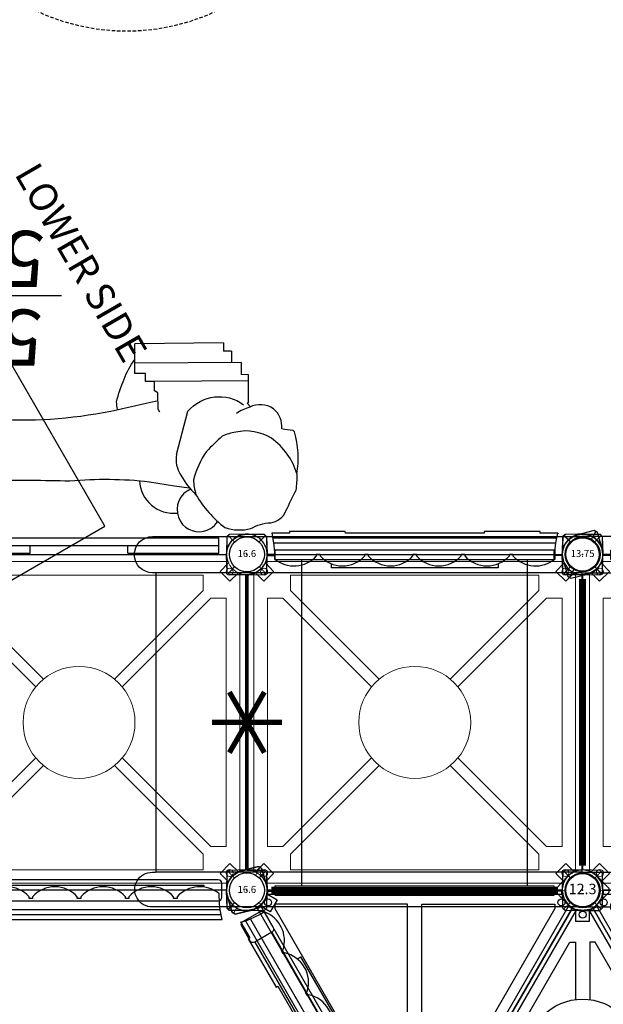
# Model space of a CAD drawing. Extents: x 5435 to 5941, y -5460 to -5070.
# Drawn here: x 5611 to 5694, y -5353 to -5212 of the extents above; entities that cross this region are included whole.
import ezdxf
from ezdxf.enums import TextEntityAlignment as Align

# ---------------------------------------------------------------- set-up
doc = ezdxf.new("R2010")
doc.units = 0
doc.header["$MEASUREMENT"] = 0
doc.linetypes.add('DASHED', pattern=[0.75, 0.5, -0.25])
doc.layers.get('0').update_dxf_attribs({"color": 5, "linetype": 'CONTINUOUS'})
doc.layers.get('DEFPOINTS').update_dxf_attribs({"linetype": 'CONTINUOUS'})
for name, color, linetype in [('2D_FTPANEL', 1, 'CONTINUOUS'), ('2D_KB_STL_FRAME', 182, 'CONTINUOUS'), ('2D_KB_STL_MESH', 150, 'CONTINUOUS'), ('2D_KBACCENT', 250, 'CONTINUOUS'), ('2D_KBHWBG', 3, 'CONTINUOUS'), ('2D_KBPOST', 5, 'CONTINUOUS'), ('2D_KBVINYL', 1, 'CONTINUOUS'), ('2D_ROOF', 4, 'CONTINUOUS'), ('2D_TREE', 250, 'CONTINUOUS'), ('CLAMP', 1, 'CONTINUOUS'), ('MESSAGES', 142, 'CONTINUOUS'), ('PHASE-1', 6, 'CONTINUOUS'), ('TXT-HT', 7, 'CONTINUOUS'), ('WHEELCHAIRTURN', 1, 'DASHED')]:
    doc.layers.add(name, color=color, linetype=linetype)
doc.styles.add('ARIAL', font='arialbd.ttf')
doc.styles.add('SIMPLEX', font='SIMPLEX.shx')

# ---------------------------------------------------------------- blocks, each defined once
blk = doc.blocks.new('KBSQVD04')
at = {"layer": '2D_KBPOST', "elevation": -2}
for points in [[(-2.91, -0.07), (-2.85, -2.5), (-2.5, -2.85), (-0.07, -2.91, 0.114868), (1.22, -2.64), (2.42, -3.83), (3.83, -2.42), (2.64, -1.22, 0.114868), (2.91, 0.07), (2.85, 2.5), (2.5, 2.85), (0.07, 2.91, 0.427891)], [(47.93, 2.91), (45.5, 2.85), (45.15, 2.5), (45.09, 0.07, 0.114868), (45.36, -1.22), (44.17, -2.42), (45.58, -3.83), (46.78, -2.64, 0.114868), (48.07, -2.91), (50.5, -2.85), (50.85, -2.5), (50.91, -0.07, 0.427891)], [(0.07, -50.91), (2.5, -50.85), (2.85, -50.5), (2.91, -48.07, 0.114868), (2.64, -46.78), (3.83, -45.58), (2.42, -44.17), (1.22, -45.36, 0.114868), (-0.07, -45.09), (-2.5, -45.15), (-2.85, -45.5), (-2.91, -47.93, 0.427891)], [(50.91, -47.93), (50.85, -45.5), (50.5, -45.15), (48.07, -45.09, 0.114868), (46.78, -45.36), (45.58, -44.17), (44.17, -45.58), (45.36, -46.78, 0.114868), (45.09, -48.07), (45.15, -50.5), (45.5, -50.85), (47.93, -50.91, 0.427891)]]:
    blk.add_lwpolyline(points, format="xyb", close=True, dxfattribs=at)
at = {"layer": '2D_KBPOST', "const_width": 0.125, "elevation": -2}
for points in [[(2.67, 2.67), (1.77, 1.77)], [(45.33, 2.67), (46.23, 1.77)], [(-2.67, -2.67), (-1.77, -1.77)], [(50.67, -2.67), (49.77, -1.77)], [(-2.67, -45.33), (-1.77, -46.23)], [(50.67, -45.33), (49.77, -46.23)], [(2.67, -50.67), (1.77, -49.77)], [(45.33, -50.67), (46.23, -49.77)]]:
    blk.add_lwpolyline(points, dxfattribs=at)
at = {"layer": '2D_KBPOST'}
for centre in [(0, 0, -2), (48, 0, -2), (0, -48, -2), (48, -48, -2)]:
    blk.add_circle(centre, 2.5, dxfattribs=at)
at = {"layer": '2D_KBVINYL'}
for p, q in [((2.91, 0, -2), (45.09, 0, -2)), ((0, -45.09, -2), (0, -2.91, -2)), ((48, -2.91, -2), (48, -45.09, -2)), ((45.09, -48, -2), (2.91, -48, -2))]:
    blk.add_line(p, q, dxfattribs=at)
at = {"layer": '2D_KBVINYL', "lineweight": 15}
blk.add_lwpolyline([(45.3, -1, 0.218452), (47, -2.7), (47, -45.3, 0.218452), (45.3, -47), (2.7, -47, 0.218452), (1, -45.3), (1, -2.7, 0.218452), (2.7, -1)], format="xyb", close=True, dxfattribs=at)
for points in [[(6.25, -2.94), (41.75, -2.94), (41.75, -5.15), (29.08, -17.82)], [(18.92, -17.82), (6.25, -5.15), (6.25, -2.94)], [(2.94, -41.75), (2.94, -6.25), (5.15, -6.25), (17.82, -18.92)], [(45.06, -6.25), (45.06, -41.75), (42.85, -41.75), (30.18, -29.08)], [(30.18, -18.92), (42.85, -6.25), (45.06, -6.25)], [(17.82, -29.08), (5.15, -41.75), (2.94, -41.75)], [(41.75, -45.06), (6.25, -45.06), (6.25, -42.85), (18.92, -30.18)], [(29.08, -30.18), (41.75, -42.85), (41.75, -45.06)]]:
    blk.add_lwpolyline(points, dxfattribs=at)
for centre, radius in [((2.47, -2.47), 0.5), ((45.53, -2.47), 0.5), ((24, -24, -2), 8), ((2.47, -45.53), 0.5), ((45.53, -45.53), 0.5)]:
    blk.add_circle(centre, radius, dxfattribs=at)
at = {"layer": 'CLAMP'}
for centre in [(0, 0, -1.12), (48, 0, -1.12), (0, -48, -1.12), (48, -48, -1.12)]:
    blk.add_circle(centre, 2.5, dxfattribs=at)
at = {"layer": 'TXT-HT', "style": 'SIMPLEX', "flags": 8}
blk.add_attdef('LTHT', text='', height=5, dxfattribs=at).set_placement((24.32, -26.55, -2), align=Align.CENTER)
blk = doc.blocks.new('KBHHVD02')
at = {"layer": '2D_KBPOST', "elevation": -2}
for points in [[(-0.69, 2.82), (1.67, 3.4), (2.11, 3.15), (2.79, 0.82, -0.114868), (2.86, -0.5), (4.32, -1.34), (3.32, -3.07), (1.86, -2.23, -0.114868), (0.69, -2.82), (-1.67, -3.4), (-2.11, -3.15), (-2.79, -0.82, -0.427891)], [(45.9, 2.01), (44.22, 0.25), (44.22, -0.25), (45.9, -2.01, 0.114868), (47, -2.73), (47, -4.42), (49, -4.42), (49, -2.73, 0.114868), (50.1, -2.01), (51.78, -0.25), (51.78, 0.25), (50.1, 2.01, 0.427891)], [(96.69, 2.82), (94.33, 3.4), (93.89, 3.15), (93.21, 0.82, 0.114868), (93.14, -0.5), (91.68, -1.34), (92.68, -3.07), (94.14, -2.23, 0.114868), (95.31, -2.82), (97.67, -3.4), (98.11, -3.15), (98.79, -0.82, 0.427891)], [(26.1, -43.58), (27.78, -41.82), (27.78, -41.32), (26.1, -39.56, 0.114868), (25, -38.84), (25, -37.15), (23, -37.15), (23, -38.84, 0.114868), (21.9, -39.56), (20.22, -41.32), (20.22, -41.82), (21.9, -43.58, 0.427891)], [(74.1, -43.58), (75.78, -41.82), (75.78, -41.32), (74.1, -39.56, 0.114868), (73, -38.84), (73, -37.15), (71, -37.15), (71, -38.84, 0.114868), (69.9, -39.56), (68.22, -41.32), (68.22, -41.82), (69.9, -43.58, 0.427891)]]:
    blk.add_lwpolyline(points, format="xyb", close=True, dxfattribs=at)
at = {"layer": '2D_KBPOST', "const_width": 0.125, "elevation": -2}
for points in [[(1.89, 3.27), (1.25, 2.17)], [(94.11, 3.27), (94.75, 2.17)], [(44.22, 0), (45.5, 0)], [(51.78, 0), (50.5, 0)], [(-1.89, -3.27), (-1.25, -2.17)], [(97.89, -3.27), (97.25, -2.17)], [(20.22, -41.57), (21.5, -41.57)], [(27.78, -41.57), (26.5, -41.57)], [(68.22, -41.57), (69.5, -41.57)], [(75.78, -41.57), (74.5, -41.57)]]:
    blk.add_lwpolyline(points, dxfattribs=at)
at = {"layer": '2D_KBPOST'}
for centre in [(0, 0, -2), (48, 0, -2), (96, 0, -2), (24, -41.57, -2), (72, -41.57, -2)]:
    blk.add_circle(centre, 2.5, dxfattribs=at)
at = {"layer": '2D_KBVINYL'}
for points in [[(3, -0.59), (3, 0), (45, 0), (45, -0.59)], [(51, -0.59), (51, 0), (93, 0), (93, -0.59)], [(23.01, -38.67), (22.5, -38.97), (1.5, -2.6), (2.01, -2.3)], [(45.99, -2.3), (46.5, -2.6), (25.5, -38.97), (24.99, -38.67)], [(26.01, -39.27), (25.5, -38.97), (46.5, -2.6), (47.01, -2.89)], [(48.99, -2.89), (49.5, -2.6), (70.5, -38.97), (69.99, -39.27)], [(71.01, -38.67), (70.5, -38.97), (49.5, -2.6), (50.01, -2.3)], [(93.99, -2.3), (94.5, -2.6), (73.5, -38.97), (72.99, -38.67)], [(27.98, -38.94), (46.19, -7.4), (46.98, -7.4), (46.98, -15.56)], [(68.02, -39.58), (68.02, -38.94), (49.81, -7.4), (49.02, -7.4), (49.02, -15.56)], [(46.98, -31.42), (46.98, -39.58), (27.98, -39.58), (27.98, -38.94)], [(49.02, -31.42), (49.02, -39.58), (68.02, -39.58)], [(69, -40.98), (69, -41.57), (27, -41.57), (27, -40.98)]]:
    blk.add_lwpolyline(points, dxfattribs=at)
for points in [[(24.89, -38.84), (46.08, -2.14, -0.159104), (45.19, -0.59), (2.81, -0.59, -0.159104), (1.92, -2.14), (23.11, -38.84, -0.159104)], [(72.89, -38.84), (94.08, -2.14, -0.159104), (93.19, -0.59), (50.81, -0.59, -0.159104), (49.92, -2.14), (71.11, -38.84, -0.159104)], [(47.11, -2.73), (25.92, -39.43, -0.159104), (26.81, -40.98), (69.19, -40.98, -0.159104), (70.08, -39.43), (48.89, -2.73, -0.159104)]]:
    blk.add_lwpolyline(points, format="xyb", close=True, dxfattribs=at)
for points in [[(3.98, -1.99), (3.98, -2.62), (22.19, -34.17), (22.98, -34.17), (22.98, -1.99)], [(44.02, -2.62), (25.81, -34.17), (25.02, -34.17), (25.02, -1.99), (44.02, -1.99)], [(51.98, -1.99), (51.98, -2.62), (70.19, -34.17), (70.98, -34.17), (70.98, -1.99)], [(92.02, -2.62), (73.81, -34.17), (73.02, -34.17), (73.02, -1.99), (92.02, -1.99)]]:
    blk.add_lwpolyline(points, close=True, dxfattribs=at)
for centre, radius in [((3.02, -1.74), 0.5), ((44.98, -1.74), 0.5), ((51.02, -1.74), 0.5), ((92.98, -1.74), 0.5), ((48, -3.48), 0.5), ((48, -23.56), 8), ((24, -38.09), 0.5), ((72, -38.09), 0.5), ((27.02, -39.83), 0.5), ((68.98, -39.83), 0.5)]:
    blk.add_circle(centre, radius, dxfattribs=at)
at = {"layer": 'CLAMP'}
for centre in [(0, 0, -1.12), (48, 0, -1.12), (96, 0, -1.12), (24, -41.57, -1.12), (72, -41.57, -1.12)]:
    blk.add_circle(centre, 2.5, dxfattribs=at)
at = {"layer": 'TXT-HT', "style": 'SIMPLEX', "flags": 8}
blk.add_attdef('LTHT', text='', height=5, dxfattribs=at).set_placement((48, -26.06), align=Align.CENTER)
blk = doc.blocks.new('KBHWBG01')
at = {"layer": '2D_KBHWBG', "const_width": 1}
blk.add_lwpolyline([(3.5, 0), (44.5, 0)], dxfattribs=at)
blk = doc.blocks.new('KB08PA00')
at = {"layer": '2D_KBVINYL', "elevation": -11}
for points, const_width in [([(24, -5), (24, 5)], 0.75), ([(19.67, -2.5), (28.33, 2.5)], 0.75), ([(19.67, 2.5), (28.33, -2.5)], 0.75), ([(3, 0), (45, 0)], 0.5)]:
    blk.add_lwpolyline(points, dxfattribs=dict(at, const_width=const_width))
blk = doc.blocks.new('KBFWPA01')
at = {"layer": '2D_FTPANEL'}
for p, q in [((3.81, -2.76), (44.19, -2.76)), ((3.69, -3.48), (44.31, -3.48))]:
    blk.add_line(p, q, dxfattribs=at)
blk.add_lwpolyline([(31.14, -0.92), (31.14, -1.17), (30.64, -1.17), (30.64, -0.92, 0.443865), (24.25, -0.92), (24.25, -1.17), (23.75, -1.17), (23.75, -0.92, 0.443093), (17.36, -0.92), (17.36, -1.17), (16.86, -1.17), (16.86, -0.92, 0.443478), (10.47, -0.92), (10.47, -1.17), (9.97, -1.17), (9.97, -0.92, 0.396143), (3.94, -0.49, -0.061815), (3.55, -4.18), (44.45, -4.18, -0.063061), (44.06, -0.49, 0.396143), (38.03, -0.92), (38.03, -1.17), (37.53, -1.17), (37.53, -0.92, 0.443478), (31.14, -0.92)], format="xyb", dxfattribs=at)
blk.add_lwpolyline([(6.15, 0.46), (6.15, 0.75), (41.85, 0.75), (41.85, 0.46)], dxfattribs=at)
at = {"layer": 'CLAMP'}
for centre in [(0, 0, 35.32), (48, 0, 37.32)]:
    blk.add_circle(centre, 2.5, dxfattribs=at)
blk = doc.blocks.new('KBFIPA02')
at = {"layer": '2D_FTPANEL'}
for p, q in [((3.69, -2.35), (44.31, -2.35)), ((3.81, -1.62), (44.19, -1.62)), ((3.5, -3.06, 7.62), (3.53, -2.93, 7.62)), ((3.5, -3.06, 7.62), (3.53, -2.93, 7.62))]:
    blk.add_line(p, q, dxfattribs=at)
blk.add_lwpolyline([(31.14, 0.22), (31.14, -0.03), (30.64, -0.03), (30.64, 0.22, 0.443865), (24.25, 0.22), (24.25, -0.03), (23.75, -0.03), (23.75, 0.22, 0.443093), (17.36, 0.22), (17.36, -0.03), (16.86, -0.03), (16.86, 0.22, 0.443478), (10.47, 0.22), (10.47, -0.03), (9.97, -0.03), (9.97, 0.22, 0.396143), (3.94, 0.64, -0.061815), (3.55, -3.04), (6.09, -3.04), (6.09, -3.29), (14.09, -3.29), (14.09, -3.04), (33.91, -3.04), (33.97, -3.29), (41.91, -3.29), (41.91, -3.04), (44.45, -3.04, -0.063061), (44.06, 0.64, 0.396143), (38.03, 0.22), (38.03, -0.03), (37.53, -0.03), (37.53, 0.22, 0.443478), (31.14, 0.22)], format="xyb", dxfattribs=at)
blk.add_lwpolyline([(12.09, 1.39), (12.09, 1.89), (35.91, 1.89), (35.91, 1.39)], dxfattribs=at)
at = {"layer": 'CLAMP'}
for centre in [(0, 0, 51.32), (48, 0, 53.32)]:
    blk.add_circle(centre, 2.5, dxfattribs=at)
blk = doc.blocks.new('KBFCPA06')
for p in [(0, 0), (48, 0)]:
    blk.add_point(p)
at = {"layer": '2D_FTPANEL'}
blk.add_lwpolyline([(43.92, 1.5), (4.08, 1.5, 0.414214), (3.58, 1), (3.58, -1, 0.414214), (4.08, -1.5), (43.92, -1.5, 0.414214), (44.42, -1), (44.42, 1, 0.414214)], format="xyb", close=True, dxfattribs=at)
at = {"layer": '2D_KBPOST'}
for points, elevation in [([(-2.79, 0.82), (-2.11, 3.15), (-1.67, 3.4), (0.69, 2.82, -0.427891), (2.79, -0.82), (2.11, -3.15), (1.67, -3.4), (-0.69, -2.82, -0.427948)], 2.79), ([(-2.79, 0.82), (-2.11, 3.15), (-1.67, 3.4), (0.69, 2.82, -0.427891), (2.79, -0.82), (2.11, -3.15), (1.67, -3.4), (-0.69, -2.82, -0.427948)], 34.41), ([(50.79, 0.82), (50.11, 3.15), (49.67, 3.4), (47.31, 2.82, 0.427891), (45.21, -0.82), (45.89, -3.15), (46.33, -3.4), (48.69, -2.82, 0.427948)], 2.79), ([(50.79, 0.82), (50.11, 3.15), (49.67, 3.4), (47.31, 2.82, 0.427891), (45.21, -0.82), (45.89, -3.15), (46.33, -3.4), (48.69, -2.82, 0.427948)], 36.34)]:
    blk.add_lwpolyline(points, format="xyb", close=True, dxfattribs=dict(at, elevation=elevation))
at = {"layer": '2D_KBPOST', "const_width": 0.125}
for points, elevation in [([(-1.89, 3.27), (-1.25, 2.17)], 2.79), ([(-1.89, 3.27), (-1.25, 2.17)], 34.41), ([(49.89, 3.27), (49.25, 2.17)], 2.79), ([(49.89, 3.27), (49.25, 2.17)], 36.34), ([(1.89, -3.27), (1.25, -2.17)], 2.79), ([(1.89, -3.27), (1.25, -2.17)], 34.41), ([(46.11, -3.27), (46.75, -2.17)], 2.79), ([(46.11, -3.27), (46.75, -2.17)], 36.34)]:
    blk.add_lwpolyline(points, dxfattribs=dict(at, elevation=elevation))
at = {"layer": '2D_KBPOST'}
for centre in [(0, 0, 2.79), (0, 0, 34.41), (48, 0, 2.79), (48, 0, 36.34)]:
    blk.add_circle(centre, 2.5, dxfattribs=at)
at = {"layer": 'CLAMP'}
for centre in [(0, 0, 3.66), (0, 0, 35.29), (48, 0, 37.29), (48, 0, 3.66)]:
    blk.add_circle(centre, 2.5, dxfattribs=at)
blk = doc.blocks.new('KBFAPA00')
at = {"layer": '2D_FTPANEL'}
for p, q in [((6.98, 0.09), (41.02, 0.09)), ((6.98, -2.71), (41.02, -2.71))]:
    blk.add_line(p, q, dxfattribs=at)
for points in [[(6.48, -3.21), (4.08, -3.21, -0.414214), (3.58, -2.71), (3.58, 0.09, -0.414214), (4.08, 0.59), (6.48, 0.59, -0.414214), (6.98, 0.09), (6.98, -2.71, -0.414214)], [(41.52, -3.21), (43.92, -3.21, 0.414214), (44.42, -2.71), (44.42, 0.09, 0.414214), (43.92, 0.59), (41.52, 0.59, 0.414214), (41.02, 0.09), (41.02, -2.71, 0.414214)]]:
    blk.add_lwpolyline(points, format="xyb", close=True, dxfattribs=at)
at = {"layer": '2D_KBPOST'}
for points, elevation in [([(-2.79, 0.82), (-2.11, 3.15), (-1.67, 3.4), (0.69, 2.82, -0.427891), (2.79, -0.82), (2.11, -3.15), (1.67, -3.4), (-0.69, -2.82, -0.427948)], 16.41), ([(-2.79, 0.82), (-2.11, 3.15), (-1.67, 3.4), (0.69, 2.82, -0.427891), (2.79, -0.82), (2.11, -3.15), (1.67, -3.4), (-0.69, -2.82, -0.427948)], 34.34), ([(50.79, 0.82), (50.11, 3.15), (49.67, 3.4), (47.31, 2.82, 0.427891), (45.21, -0.82), (45.89, -3.15), (46.33, -3.4), (48.69, -2.82, 0.427948)], 36.34), ([(50.79, 0.82), (50.11, 3.15), (49.67, 3.4), (47.31, 2.82, 0.427891), (45.21, -0.82), (45.89, -3.15), (46.33, -3.4), (48.69, -2.82, 0.427948)], 16.41)]:
    blk.add_lwpolyline(points, format="xyb", close=True, dxfattribs=dict(at, elevation=elevation))
at = {"layer": '2D_KBPOST', "const_width": 0.125}
for points, elevation in [([(-1.89, 3.27), (-1.25, 2.17)], 16.41), ([(-1.89, 3.27), (-1.25, 2.17)], 34.34), ([(49.89, 3.27), (49.25, 2.17)], 36.34), ([(49.89, 3.27), (49.25, 2.17)], 16.41), ([(1.89, -3.27), (1.25, -2.17)], 16.41), ([(1.89, -3.27), (1.25, -2.17)], 34.34), ([(46.11, -3.27), (46.75, -2.17)], 36.34), ([(46.11, -3.27), (46.75, -2.17)], 16.41)]:
    blk.add_lwpolyline(points, dxfattribs=dict(at, elevation=elevation))
at = {"layer": '2D_KBPOST'}
for centre in [(0, 0, 16.41), (0, 0, 34.34), (48, 0, 36.34), (48, 0, 16.41)]:
    blk.add_circle(centre, 2.5, dxfattribs=at)
at = {"layer": 'CLAMP'}
for centre in [(0, 0, 17.29), (0, 0, 35.22), (48, 0, 37.22), (48, 0, 17.29)]:
    blk.add_circle(centre, 2.5, dxfattribs=at)
blk = doc.blocks.new('KBLSPS01')
at = {"layer": '2D_KBPOST'}
for p, q in [((49.25, 2.17, 36.7), (49.89, 3.27, 36.7)), ((46.75, -2.17, 36.7), (46.11, -3.27, 36.7))]:
    blk.add_line(p, q, dxfattribs=at)
at = {"layer": '2D_KBPOST', "elevation": 36.7}
blk.add_lwpolyline([(49.67, 3.4), (47.31, 2.82, 0.427891), (45.21, -0.82), (45.89, -3.15), (46.33, -3.4), (48.69, -2.82, 0.427948), (50.79, 0.82), (50.11, 3.15)], format="xyb", close=True, dxfattribs=at)
at = {"layer": '2D_KBPOST'}
blk.add_circle((48, 0, 36.7), 2.5, dxfattribs=at)
at = {"layer": 'CLAMP'}
blk.add_circle((48, 0, 36.6), 2.5, dxfattribs=at)
blk = doc.blocks.new('KBTRST19')
at = {"layer": 'WHEELCHAIRTURN'}
blk.add_circle((-15.85, -82.13, -40.53), 30, dxfattribs=at)
blk = doc.blocks.new('KBTREE05')
at = {"layer": '2D_KBACCENT', "elevation": 96.09}
for points in [[(17.02, -0.17), (3.99, -0.17), (3.99, -2.34)], [(3.99, -1.25), (17.02, -1.25)], [(17.02, -0.17), (17.02, -1.21)], [(17.02, -1.25), (43.93, -1.21)], [(43.94, -2.34), (43.94, -0.17), (30.97, -0.17)], [(30.97, -0.19), (30.97, -1.21)], [(3.99, -2.34), (43.94, -2.34)]]:
    blk.add_lwpolyline(points, dxfattribs=at)
at = {"layer": '2D_TREE'}
for p, q in [((12.7, -20.73), (12.71, -23.08)), ((-0.21, -21.7), (-0.21, -25.69)), ((12.71, -23.08), (13.19, -23.36)), ((13.19, -23.36), (13.19, -24.71)), ((-0.21, -24.8), (13.19, -24.71)), ((13.19, -24.71), (14.49, -24.7)), ((14.49, -24.7), (14.49, -25.85)), ((-0.21, -25.69), (0.8, -25.7)), ((0.8, -27.45), (0.8, -25.7)), ((14.49, -25.85), (16.02, -25.84)), ((16.02, -25.84), (16.02, -30.11)), ((0.8, -27.45), (16.02, -27.35)), ((2.18, -29.06), (2.18, -27.44)), ((2.18, -29.06), (3.33, -29.06)), ((3.33, -30.25), (3.33, -29.06)), ((3.33, -30.25), (16.02, -30.11))]:
    blk.add_line(p, q, dxfattribs=at)
for points in [[(10.06, -14.29, 0.205217), (9.42, -11.35, 0.09413), (7.28, -8.54, 0.09413), (3.15, -3.83, 0.138053), (-0.57, -3.69, -0.127453), (-3.41, -4.54, 0.264877), (-5.58, -6.21, -0.009844), (-7.03, -9.2, 0.051514), (-7.17, -11.42, 0.171335), (-3.5, -16.6, 0.199352), (1.59, -17.48, 0.05658), (3.54, -16.91, -0.003786), (5.79, -14.72, 0.081548), (7.65, -10.67, 0.04924), (7.28, -8.54, 0.358789)], [(7.97, -9.32, 0.132617), (9.06, -8.65, 0.389669), (9.18, -4.3, 0.363732), (5.18, -3.72, 0.108624), (4.18, -4.68, 1.446325)], [(8.24, -9.48), (10.37, -9.74), (13.94, -10.35, 0.049727), (25.32, -10.48, 0.007467), (36.44, -10.55, -0.464551), (36.58, -10.63, -0.071335), (37.05, -12.41, -0.045162), (37.08, -17.85, -0.03633), (36.86, -19.28, -0.384639), (36.74, -19.39, 0.068168), (19.46, -20.5, 0.001636), (12.7, -22.01)], [(-7.15, -11.5, 0.119231), (-6.79, -17.52, 0.092548), (-6.6, -17.72, -0.024508), (-5.02, -17.95, 0.231337), (-3.81, -20.83, 0.266256), (-0.4, -21.06, 0.065616), (1.5, -20.15, 0.070769)], [(10.06, -14.29), (8.43, -20.46, -0.397721), (0.48, -21.4, -4.770757)], [(18.48, -20.71, -0.046028), (18.63, -21.8, -0.051673), (17.53, -25.04, -0.079749), (16.03, -27.87, 21.503216)]]:
    blk.add_lwpolyline(points, format="xyb", dxfattribs=at)
for points in [[(-0.21, -21.7), (-0.04, -21.63), (-0.51, -21.09)], [(12.7, -20.73), (12.5, -20.36)]]:
    blk.add_lwpolyline(points, dxfattribs=at)
blk.add_arc((10.48, -10.76), 4.87, 2.334, 96.4774, dxfattribs=at)
at = {"layer": 'CLAMP'}
for centre in [(0, 0, 23.35), (0, 0, 23.35), (0, 0, 59.22), (48, 0, 61.14)]:
    blk.add_circle(centre, 2.5, dxfattribs=at)
at = {"layer": 'MESSAGES', "color": 92}
blk.add_line((26.52, -36.94, 73.93), (65.04, -36.94, 73.93), dxfattribs=at)
at = {"layer": 'MESSAGES', "style": 'ARIAL'}
blk.add_text('56 - 58', height=8, dxfattribs=at).set_placement((29.18, -34.99, 73.93))
at = {"layer": 'MESSAGES', "color": 92, "style": 'ARIAL'}
blk.add_text('56 SM', height=8, dxfattribs=at).set_placement((28.85, -46.24, 73.93))
blk = doc.blocks.new('KBSDRF00')
for p in [(0, 0), (96, 0), (96, 0), (0, -48), (96, -48)]:
    blk.add_point(p)
at = {"layer": '2D_KB_STL_FRAME'}
for points in [[(-12.96, -2.61), (-13.51, -2.61, -1), (-13.51, 2.55)], [(-13.51, 2.55), (47.89, 2.55, -1)], [(109.29, 2.55), (47.89, 2.55, 1)], [(108.74, -2.71), (108.74, -2.61), (109.29, -2.61, 1), (109.29, 2.55)], [(47.89, -50.37), (-13.51, -50.37, -1.02064), (-13.51, -45.42), (-13.08, -45.43)], [(47.89, -50.37), (109.29, -50.37, 1), (109.29, -45.32), (108.74, -45.32), (108.74, -45.29)]]:
    blk.add_lwpolyline(points, format="xyb", dxfattribs=at)
for points in [[(47.89, -2.61), (-12.96, -2.61)], [(47.89, -2.61), (108.74, -2.61)], [(47.89, -45.43), (-13.08, -45.43)], [(47.89, -45.43), (108.52, -45.43)]]:
    blk.add_lwpolyline(points, dxfattribs=at)
at = {"layer": '2D_KB_STL_MESH'}
for points in [[(-12.96, -45.43), (-12.96, -2.61)], [(47.89, -2.61), (47.89, -45.43)], [(108.74, -45.32), (108.74, -2.61)]]:
    blk.add_lwpolyline(points, dxfattribs=at)
at = {"layer": 'CLAMP'}
for centre in [(0, 0), (96, 0), (0, -48), (96, -48)]:
    blk.add_circle(centre, 2.5, dxfattribs=at)
blk = doc.blocks.new('200203656')
at = {"layer": '2D_ROOF'}
for points in [[(34.33, 25.99), (-34.33, 25.99), (-34.33, -23.62), (34.33, -23.62)], [(-34.21, -23.39), (34.21, -23.39), (34.21, -24.39), (-34.21, -24.39)], [(34.33, -25.21), (-34.33, -25.21), (-34.33, -24.39), (34.33, -24.39)], [(34.33, -25.21), (-34.33, -25.21), (-34.33, -26.03), (34.33, -26.03)], [(-34.21, -27.03), (34.21, -27.03), (34.21, -26.03), (-34.21, -26.03)], [(34.31, -73.75), (-34.35, -73.75), (-34.33, -26.8), (34.33, -26.8)]]:
    blk.add_lwpolyline(points, close=True, dxfattribs=at)
at = {"layer": 'MESSAGES'}
blk.add_text('LOWER SIDE', height=4, dxfattribs=at).set_placement((0, 39.92), align=Align.CENTER)
blk = doc.blocks.new('KB016P03')
at = {"layer": '2D_KBPOST'}
blk.add_circle((0, 0), 2.5, dxfattribs=at)
at = {"layer": '2D_KBPOST', "style": 'SIMPLEX'}
blk.add_text('16.6', height=1, dxfattribs=at).set_placement((0, 0), align=Align.MIDDLE)
blk = doc.blocks.new('KBSTCP01')
at = {"extrusion": (0, -1, 0)}
blk.add_point((0, 0), dxfattribs=at)
blk.add_point((48, 0))
at = {"layer": '2D_KBACCENT', "elevation": -0.18}
blk.add_lwpolyline([(43.94, 0.7), (4.06, 0.7), (4.06, -0.61), (43.94, -0.62)], dxfattribs=at)
at = {"layer": '2D_KBACCENT'}
blk.add_lwpolyline([(43.94, 0.7), (43.94, -0.62)], dxfattribs=at)
at = {"layer": '2D_KBPOST'}
for p, q in [((46.94, 2.71, -0.14), (47.92, 2.91, -0.14)), ((47.92, 2.91, -0.14), (50.48, 2.88, -0.14)), ((50.48, 2.88, -0.14), (50.83, 2.53, -0.14)), ((45.33, 1.15, -0.14), (45.89, 1.99, -0.14)), ((45.89, 1.99, -0.14), (45.92, 2.03, -0.14)), ((45.92, 2.03, -0.14), (45.98, 2.09, -0.14)), ((45.98, 2.09, -0.14), (46.8, 2.65, -0.14)), ((46.8, 2.65, -0.14), (46.94, 2.71, -0.14)), ((50.65, 2.7, -0.14), (49.75, 1.78, -0.14)), ((50.83, 2.53, -0.14), (50.91, 0.1, -0.14)), ((45.09, 0.04, -0.14), (45.27, 1.01, -0.14)), ((45.09, -0.09, -0.14), (45.09, 0.04, -0.14)), ((45.27, 1.01, -0.14), (45.3, 1.09, -0.14)), ((45.3, 1.09, -0.14), (45.33, 1.15, -0.14)), ((50.91, 0.1, -0.14), (50.9, -0.05, -0.14)), ((45.18, -2.53, -0.14), (45.09, -0.09, -0.14)), ((50.68, -1.16, -0.14), (50.29, -1.74, -0.14)), ((50.73, -1.04, -0.14), (50.68, -1.16, -0.14)), ((50.9, -0.05, -0.14), (50.73, -1.04, -0.14)), ((45.54, -2.88, -0.14), (45.18, -2.53, -0.14)), ((46.25, -1.79, -0.14), (45.36, -2.7, -0.14)), ((49.08, -2.7, -0.14), (48.09, -2.91, -0.14)), ((49.2, -2.65, -0.14), (49.08, -2.7, -0.14)), ((49.96, -2.13, -0.14), (49.2, -2.65, -0.14)), ((50.08, -2.04, -0.14), (49.96, -2.13, -0.14)), ((50.29, -1.74, -0.14), (50.08, -2.04, -0.14)), ((47.31, -2.9, -0.14), (45.54, -2.88, -0.14)), ((47.96, -2.9, -0.14), (47.31, -2.9, -0.14)), ((48.09, -2.91, -0.14), (47.96, -2.9, -0.14))]:
    blk.add_line(p, q, dxfattribs=at)
for points, elevation in [([(0.69, -2.9), (2.46, -2.88), (2.82, -2.53), (2.91, -0.09), (2.91, 0.04), (2.73, 1.01), (2.7, 1.09), (2.67, 1.15), (2.11, 1.99), (2.08, 2.03), (2.02, 2.09), (1.2, 2.65), (1.06, 2.71), (0.08, 2.91), (-2.48, 2.88), (-2.83, 2.53), (-2.91, 0.1), (-2.9, -0.05), (-2.73, -1.04), (-2.68, -1.16), (-2.29, -1.74), (-2.08, -2.04), (-1.96, -2.13), (-1.2, -2.65), (-1.08, -2.7), (-0.09, -2.91), (0.04, -2.9)], -0.02), ([(-2.65, 2.7), (-1.75, 1.78)], -0.02), ([(2.89, 0.12), (6.19, 0.12), (6.19, 0), (2.89, 0)], -0.02), ([(45.11, 0.12), (41.81, 0.12), (41.81, 0), (45.11, 0)], -0.14), ([(1.75, -1.79), (2.64, -2.7)], -0.02), ([(0.04, -2.9), (0.69, -2.9)], -0.02)]:
    blk.add_lwpolyline(points, dxfattribs=dict(at, elevation=elevation))
for centre in [(0, 0, -0.02), (48, 0, -0.14)]:
    blk.add_circle(centre, 2.5, dxfattribs=at)
at = {"layer": 'CLAMP'}
for centre in [(0, 0, 36.15), (0, 0, 4.23), (48, 0, 4.19), (48, 0, 36.12)]:
    blk.add_circle(centre, 2.5, dxfattribs=at)
blk = doc.blocks.new('KBSTCT01')
for p in [(0, 0), (48, 0), (0, -48), (48, -48)]:
    blk.add_point(p)
at = {"layer": '2D_KBACCENT'}
for points, elevation in [([(43.94, 0.7), (4.06, 0.7), (4.06, -0.6), (43.94, -0.62)], -0.04), ([(43.94, 0.7), (43.94, -0.62)], 0.14), ([(43.94, -47.3), (4.06, -47.3), (4.06, -48.6), (43.94, -48.62)], -0.04), ([(43.94, -47.3), (43.94, -48.62)], 0.14)]:
    blk.add_lwpolyline(points, dxfattribs=dict(at, elevation=elevation))
for points in [[(7.87, -0.61), (7.87, -47.3)], [(40.12, -0.62), (40.12, -47.3)]]:
    blk.add_lwpolyline(points, dxfattribs=at)
at = {"layer": '2D_KBPOST'}
for p, q in [((46.94, 2.71, 0), (47.92, 2.91, 0)), ((47.92, 2.91, 0), (50.48, 2.88, 0)), ((50.48, 2.88, 0), (50.83, 2.53, 0)), ((45.33, 1.15, 0), (45.89, 1.99, 0)), ((45.89, 1.99, 0), (45.92, 2.04, 0)), ((45.92, 2.04, 0), (45.98, 2.09, 0)), ((45.98, 2.09, 0), (46.8, 2.66, 0)), ((46.8, 2.66, 0), (46.94, 2.71, 0)), ((50.65, 2.71, 0), (49.75, 1.79, 0)), ((50.83, 2.53, 0), (50.91, 0.1, 0)), ((45.09, 0.04, 0), (45.27, 1.01, 0)), ((45.09, -0.09, 0), (45.09, 0.04, 0)), ((45.27, 1.01, 0), (45.3, 1.09, 0)), ((45.3, 1.09, 0), (45.33, 1.15, 0)), ((50.91, 0.1, 0), (50.9, -0.04, 0)), ((45.18, -2.52, 0), (45.09, -0.09, 0)), ((50.68, -1.16, 0), (50.29, -1.74, 0)), ((50.73, -1.04, 0), (50.68, -1.16, 0)), ((50.9, -0.04, 0), (50.73, -1.04, 0)), ((45.54, -2.87, 0), (45.18, -2.52, 0)), ((46.25, -1.78, 0), (45.36, -2.7, 0)), ((49.08, -2.7, 0), (48.09, -2.91, 0)), ((49.2, -2.65, 0), (49.08, -2.7, 0)), ((49.96, -2.12, 0), (49.2, -2.65, 0)), ((50.08, -2.04, 0), (49.96, -2.12, 0)), ((50.29, -1.74, 0), (50.08, -2.04, 0)), ((47.31, -2.89, 0), (45.54, -2.87, 0)), ((47.96, -2.9, 0), (47.31, -2.89, 0)), ((48.09, -2.91, 0), (47.96, -2.9, 0)), ((45.33, -46.85, 0), (45.89, -46.01, 0)), ((45.89, -46.01, 0), (45.92, -45.96, 0)), ((45.92, -45.96, 0), (45.98, -45.91, 0)), ((45.98, -45.91, 0), (46.8, -45.34, 0)), ((46.8, -45.34, 0), (46.94, -45.29, 0)), ((46.94, -45.29, 0), (47.92, -45.09, 0)), ((47.92, -45.09, 0), (50.48, -45.12, 0)), ((50.65, -45.29, 0), (49.75, -46.21, 0)), ((50.48, -45.12, 0), (50.83, -45.47, 0)), ((50.83, -45.47, 0), (50.91, -47.9, 0)), ((45.09, -47.96, 0), (45.27, -46.99, 0)), ((45.27, -46.99, 0), (45.3, -46.91, 0)), ((45.3, -46.91, 0), (45.33, -46.85, 0)), ((45.09, -48.09, 0), (45.09, -47.96, 0)), ((45.18, -50.52, 0), (45.09, -48.09, 0)), ((50.68, -49.16, 0), (50.29, -49.74, 0)), ((50.73, -49.04, 0), (50.68, -49.16, 0)), ((50.9, -48.04, 0), (50.73, -49.04, 0)), ((50.91, -47.9, 0), (50.9, -48.04, 0)), ((45.54, -50.87, 0), (45.18, -50.52, 0)), ((46.25, -49.78, 0), (45.36, -50.7, 0)), ((49.2, -50.65, 0), (49.08, -50.7, 0)), ((49.96, -50.12, 0), (49.2, -50.65, 0)), ((50.08, -50.04, 0), (49.96, -50.12, 0)), ((50.29, -49.74, 0), (50.08, -50.04, 0)), ((47.31, -50.89, 0), (45.54, -50.87, 0)), ((47.96, -50.9, 0), (47.31, -50.89, 0)), ((48.09, -50.91, 0), (47.96, -50.9, 0)), ((49.08, -50.7, 0), (48.09, -50.91, 0))]:
    blk.add_line(p, q, dxfattribs=at)
for points, elevation in [([(0.69, -2.89), (2.46, -2.87), (2.82, -2.52), (2.91, -0.09), (2.91, 0.04), (2.73, 1.01), (2.7, 1.09), (2.67, 1.15), (2.11, 1.99), (2.08, 2.04), (2.02, 2.09), (1.2, 2.66), (1.06, 2.71), (0.08, 2.91), (-2.48, 2.88), (-2.83, 2.53), (-2.91, 0.1), (-2.9, -0.04), (-2.73, -1.04), (-2.68, -1.16), (-2.29, -1.74), (-2.08, -2.04), (-1.96, -2.12), (-1.2, -2.65), (-1.08, -2.7), (-0.09, -2.91), (0.04, -2.9)], 0.12), ([(-2.65, 2.71), (-1.75, 1.79)], 0.12), ([(2.89, 0.13), (4.06, 0.13)], 0.12), ([(4.06, 0), (2.89, 0)], 0.12), ([(45.11, 0.13), (43.94, 0.13)], 0), ([(43.94, 0), (45.11, 0)], 0), ([(1.75, -1.78), (2.64, -2.7)], 0.12), ([(0.04, -2.9), (0.69, -2.89)], 0.12), ([(0.69, -50.89), (2.46, -50.87), (2.82, -50.52), (2.91, -48.09), (2.91, -47.96), (2.73, -46.99), (2.7, -46.91), (2.67, -46.85), (2.11, -46.01), (2.08, -45.96), (2.02, -45.91), (1.2, -45.34), (1.06, -45.29), (0.08, -45.09), (-2.48, -45.12), (-2.83, -45.47), (-2.91, -47.9), (-2.9, -48.04), (-2.73, -49.04), (-2.68, -49.16), (-2.29, -49.74), (-2.08, -50.04), (-1.96, -50.12), (-1.2, -50.65), (-1.08, -50.7), (-0.09, -50.91), (0.04, -50.9)], 0.12), ([(-2.65, -45.29), (-1.75, -46.21)], 0.12), ([(2.89, -47.87), (4.06, -47.87)], 0.12), ([(4.06, -48), (2.89, -48)], 0.12), ([(45.11, -47.87), (43.94, -47.87)], 0), ([(43.94, -48), (45.11, -48)], 0), ([(1.75, -49.78), (2.64, -50.7)], 0.12), ([(0.04, -50.9), (0.69, -50.89)], 0.12)]:
    blk.add_lwpolyline(points, dxfattribs=dict(at, elevation=elevation))
for centre in [(0, 0, 0.12), (48, 0, 0), (0, -48, 0.12), (48, -48, 0)]:
    blk.add_circle(centre, 2.5, dxfattribs=at)
at = {"layer": 'CLAMP'}
for centre in [(0, 0, 3.19), (0, 0, 35.15), (48, 0, 5.19), (48, 0, 37.15), (0, -48, 5.19), (0, -48, 37.15), (48, -48, 3.19), (48, -48, 35.15)]:
    blk.add_circle(centre, 2.5, dxfattribs=at)
blk = doc.blocks.new('KB013P02')
at = {"layer": '2D_KBPOST'}
for radius in [2.5, 2.38]:
    blk.add_circle((0, 0), radius, dxfattribs=at)
at = {"layer": '2D_KBPOST', "style": 'SIMPLEX'}
blk.add_text('13.75', height=1, dxfattribs=at).set_placement((0, 0), align=Align.MIDDLE)
blk = doc.blocks.new('KB012P03')
at = {"layer": '2D_KBPOST'}
for radius in [2.5, 2.38]:
    blk.add_circle((0, 0), radius, dxfattribs=at)
at = {"layer": 'DEFPOINTS', "color": 0, "linetype": 'ByBlock'}
blk.add_point((0, 0), dxfattribs=at)
at = {"layer": '2D_KBPOST', "style": 'SIMPLEX'}
blk.add_text('12.3', height=1.5, dxfattribs=at).set_placement((0, 0), align=Align.MIDDLE)

msp = doc.modelspace()

# ---------------------------------------------------------------- block references
at = {"layer": 'PHASE-1'}
for name, p, rotation in [('KBLSPS01', (5739.4, -5288.4, 64), 180), ('KBTRST19', (5571.4, -5246.83, 48), 150), ('200203656', (5583.4, -5267.62, 137), 299.9999999999999), ('KBTREE05', (5643.4, -5288.4, 56), 180.0000454596878), ('KBFIPA02', (5691.4, -5288.4, 64), 180), ('KBSTCP01', (5739.4, -5288.4), 180.0000454596878), ('KBSTCT01', (5691.4, -5336.4), 180), ('KB08PA00', (5643.4, -5288.4, 64), 270), ('KBHWBG01', (5691.4, -5336.4, 64), 89.99999999999999), ('KBFAPA00', (5643.4, -5336.4, 22), 300.0000000000001), ('KBFIPA02', (5643.4, -5336.4, 64), 300.0000000000001)]:
    msp.add_blockref(name, p, dxfattribs=dict(at, rotation=rotation))
for name, p in [('KBSQVD04', (5595.4, -5288.4, 56)), ('KBSQVD04', (5643.4, -5288.4, 64)), ('KBSQVD04', (5691.4, -5288.4, 64)), ('KBSDRF00', (5643.4, -5288.4, 161)), ('KB016P03', (5643.4, -5288.4)), ('KB013P02', (5691.4, -5288.4)), ('KBFCPA06', (5595.4, -5336.4)), ('KBHHVD02', (5643.4, -5336.4, 64)), ('KBFWPA01', (5595.4, -5336.4, 56)), ('KB016P03', (5643.4, -5336.4)), ('KB012P03', (5691.4, -5336.4)), ('KBHWBG01', (5643.4, -5336.4, 64))]:
    msp.add_blockref(name, p, dxfattribs=at)

doc.saveas('drawing.dxf')
